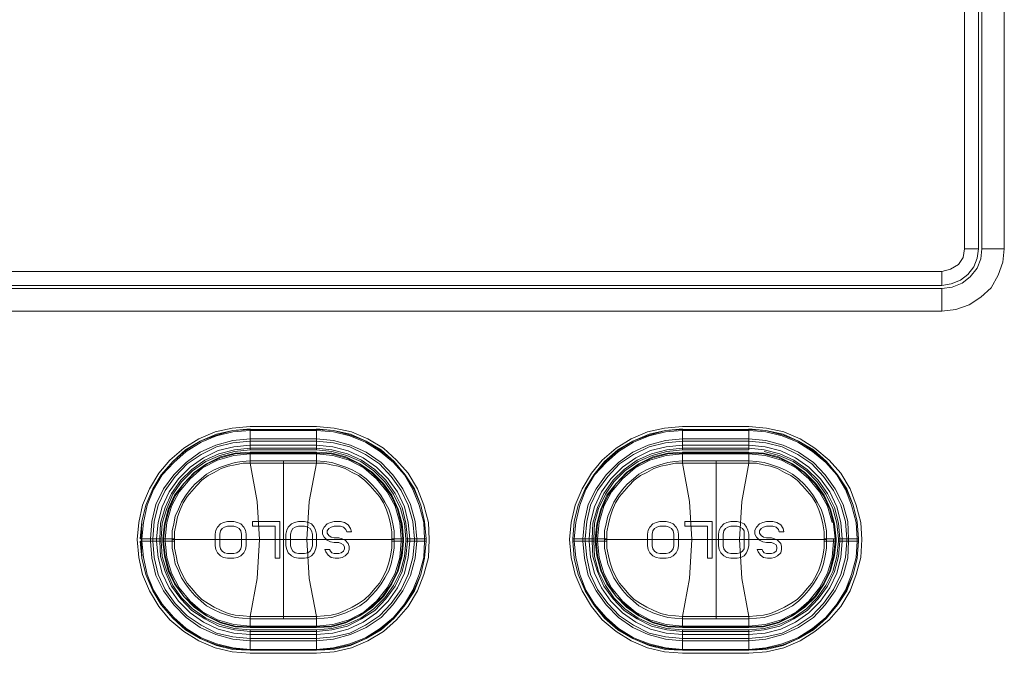
# Model space of a CAD drawing. Units: millimetres. Extents: x 589 to 3399, y 902 to 2722.
# Drawn here: x 1280 to 1334, y 2375 to 2409 of the extents above; entities that cross this region are included whole.
import ezdxf

# ---------------------------------------------------------------- set-up
doc = ezdxf.new("R2010")
doc.units = ezdxf.units.MM
doc.header["$LTSCALE"] = 50.8
doc.layers.add('レイヤー 1', color=7, linetype='Continuous', lineweight=0)

msp = doc.modelspace()

# ---------------------------------------------------------------- linework, layer by layer
at = {"layer": 'レイヤー 1', "color": 2, "lineweight": 0}
for p, q in [((1292.621, 2386.819), (1292.621, 2385.718)), ((1316.116, 2386.819), (1316.116, 2385.718)), ((1292.621, 2386.184), (1296.219, 2386.184)), ((1292.621, 2385.972), (1296.219, 2385.972)), ((1296.219, 2385.718), (1292.621, 2385.718)), ((1294.441, 2385.125), (1294.441, 2376.532)), ((1317.937, 2385.125), (1317.937, 2376.532)), ((1292.367, 2381.357), (1292.409, 2381.146)), ((1286.694, 2380.764), (1286.694, 2380.891)), ((1286.736, 2380.764), (1286.736, 2380.891)), ((1287.329, 2380.764), (1287.329, 2380.891)), ((1287.54, 2380.764), (1287.54, 2380.891)), ((1287.71, 2380.764), (1287.71, 2380.891)), ((1287.795, 2380.891), (1287.795, 2380.764)), ((1287.922, 2380.764), (1287.922, 2380.891)), ((1288.006, 2380.764), (1288.006, 2380.891)), ((1288.387, 2380.849), (1288.514, 2380.849)), ((1292.409, 2381.146), (1292.409, 2380.511)), ((1294.568, 2380.511), (1294.568, 2381.146)), ((1300.452, 2380.892), (1300.325, 2380.892)), ((1300.452, 2380.764), (1300.325, 2380.764)), ((1300.96, 2380.891), (1300.452, 2380.891)), ((1300.833, 2380.892), (1300.833, 2380.764)), ((1302.188, 2380.764), (1301.088, 2380.764)), ((1301.172, 2380.891), (1301.172, 2380.764)), ((1301.68, 2380.891), (1301.68, 2380.764)), ((1310.232, 2380.764), (1310.232, 2380.891)), ((1310.824, 2380.764), (1310.824, 2380.891)), ((1311.036, 2380.764), (1311.036, 2380.891)), ((1311.206, 2380.764), (1311.206, 2380.891)), ((1311.29, 2380.891), (1311.29, 2380.764)), ((1323.948, 2380.764), (1323.82, 2380.764)), ((1323.948, 2380.892), (1323.821, 2380.892)), ((1324.456, 2380.891), (1323.948, 2380.891)), ((1325.684, 2380.764), (1324.583, 2380.764)), ((1324.667, 2380.891), (1324.667, 2380.764)), ((1325.133, 2380.891), (1325.133, 2380.764)), ((1292.621, 2376.659), (1292.663, 2376.659)), ((1316.116, 2376.659), (1316.158, 2376.659)), ((1316.116, 2376.066), (1319.714, 2376.066))]:
    msp.add_line(p, q, dxfattribs=at)
at = {"layer": 'レイヤー 1', "color": 2, "lineweight": 0, "flags": 128}
for points in [[(1141.149, 2424.33), (1330.213, 2424.33), (1330.213, 2425.554), (1330.975, 2425.473), (1331.695, 2425.214), (1332.33, 2424.792), (1332.88, 2424.281), (1333.261, 2423.609), (1333.515, 2422.928), (1333.6, 2422.166), (1332.373, 2422.166), (1332.373, 2396.64)], [(1330.213, 2395.412), (1330.679, 2395.54), (1331.103, 2395.793), (1331.356, 2396.174), (1331.441, 2396.64), (1331.441, 2422.166)], [(1330.213, 2394.481), (1330.764, 2394.566), (1331.314, 2394.777), (1331.737, 2395.116), (1332.118, 2395.582), (1332.33, 2396.09), (1332.373, 2396.64), (1333.6, 2396.64), (1333.6, 2422.166)], [(1332.203, 2422.166), (1332.203, 2396.64), (1331.441, 2396.64)], [(1139.16, 2396.64), (1139.245, 2396.132), (1139.414, 2395.666), (1139.753, 2395.243), (1140.176, 2394.946), (1140.642, 2394.735), (1141.149, 2394.65), (1141.149, 2395.412), (1330.213, 2395.412), (1330.213, 2394.65), (1141.149, 2394.65)], [(1330.213, 2393.254), (1330.213, 2394.481), (1141.149, 2394.481), (1141.149, 2393.253), (1330.213, 2393.253), (1330.975, 2393.338), (1331.695, 2393.592), (1332.33, 2394.015), (1332.88, 2394.523), (1333.261, 2395.201), (1333.515, 2395.921), (1333.6, 2396.64)], [(1330.213, 2394.65), (1330.721, 2394.735), (1331.229, 2394.946), (1331.61, 2395.243), (1331.949, 2395.666), (1332.118, 2396.132), (1332.203, 2396.64)], [(1292.621, 2386.987), (1291.647, 2386.903), (1290.715, 2386.692), (1289.827, 2386.311), (1289.022, 2385.803), (1288.261, 2385.167), (1287.667, 2384.448), (1287.16, 2383.601), (1286.778, 2382.713), (1286.567, 2381.781), (1286.483, 2380.849), (1286.567, 2379.876), (1286.778, 2378.944), (1287.16, 2378.055), (1287.667, 2377.209), (1288.261, 2376.49), (1289.022, 2375.854), (1289.827, 2375.346), (1290.715, 2374.965), (1291.647, 2374.754), (1292.621, 2374.668)], [(1292.621, 2386.861), (1291.689, 2386.776), (1290.8, 2386.564), (1289.911, 2386.183), (1289.107, 2385.718), (1288.43, 2385.083), (1287.795, 2384.363), (1287.329, 2383.601), (1286.948, 2382.712), (1286.736, 2381.824), (1286.652, 2380.891)], [(1292.621, 2386.819), (1291.689, 2386.776), (1290.8, 2386.522), (1289.911, 2386.184), (1289.107, 2385.676), (1288.43, 2385.083), (1287.795, 2384.363), (1287.329, 2383.601), (1286.948, 2382.713), (1286.736, 2381.824), (1286.694, 2380.892), (1287.795, 2380.892), (1287.837, 2381.738), (1288.091, 2382.543), (1288.43, 2383.305), (1288.895, 2383.983), (1289.488, 2384.575), (1290.207, 2385.083), (1290.97, 2385.422), (1291.774, 2385.633), (1292.621, 2385.718)], [(1292.621, 2386.776), (1291.689, 2386.692), (1290.8, 2386.48), (1289.953, 2386.141), (1289.15, 2385.633), (1288.472, 2385.041), (1287.837, 2384.363), (1287.371, 2383.559), (1287.033, 2382.713), (1286.821, 2381.781), (1286.736, 2380.892)], [(1292.621, 2386.987), (1296.219, 2386.987), (1297.193, 2386.903), (1298.124, 2386.691), (1299.013, 2386.311), (1299.86, 2385.803), (1300.58, 2385.167), (1301.215, 2384.448), (1301.722, 2383.601), (1302.061, 2382.712), (1302.316, 2381.781), (1302.358, 2380.849), (1302.316, 2379.876), (1302.061, 2378.944), (1301.722, 2378.055), (1301.215, 2377.209), (1300.58, 2376.489), (1299.86, 2375.854), (1299.013, 2375.346), (1298.124, 2374.965), (1297.193, 2374.754), (1296.219, 2374.668), (1292.621, 2374.668)], [(1292.621, 2386.819), (1296.219, 2386.819), (1297.151, 2386.776), (1298.082, 2386.522), (1298.928, 2386.184), (1299.733, 2385.675), (1300.452, 2385.083), (1301.046, 2384.363), (1301.511, 2383.601), (1301.892, 2382.712), (1302.103, 2381.824), (1302.188, 2380.892), (1302.103, 2381.824), (1301.892, 2382.712), (1301.553, 2383.601), (1301.046, 2384.363), (1300.452, 2385.083), (1299.733, 2385.718), (1298.928, 2386.184), (1298.082, 2386.564), (1297.151, 2386.776), (1296.219, 2386.861)], [(1302.103, 2380.892), (1302.061, 2381.781), (1301.807, 2382.712), (1301.469, 2383.559), (1301.003, 2384.363), (1300.41, 2385.041), (1299.691, 2385.633), (1298.886, 2386.141), (1298.04, 2386.48), (1297.151, 2386.691), (1296.219, 2386.776), (1292.621, 2386.776)], [(1296.219, 2386.819), (1296.219, 2385.718), (1297.066, 2385.633), (1297.87, 2385.422), (1298.632, 2385.083), (1299.352, 2384.575), (1299.944, 2383.982), (1300.41, 2383.305), (1300.791, 2382.543), (1301.003, 2381.738), (1301.088, 2380.892), (1302.188, 2380.892)], [(1316.116, 2386.861), (1315.185, 2386.776), (1314.296, 2386.564), (1313.407, 2386.183), (1312.602, 2385.718), (1311.883, 2385.083), (1311.29, 2384.363), (1310.824, 2383.601), (1310.443, 2382.712), (1310.232, 2381.824), (1310.147, 2380.891), (1310.147, 2380.764)], [(1319.714, 2386.819), (1319.714, 2385.718), (1316.116, 2385.718), (1315.269, 2385.633), (1314.465, 2385.422), (1313.703, 2385.083), (1312.984, 2384.575), (1312.39, 2383.983), (1311.925, 2383.305), (1311.544, 2382.543), (1311.332, 2381.738), (1311.29, 2380.892), (1310.147, 2380.892), (1310.232, 2381.824), (1310.443, 2382.713), (1310.824, 2383.601), (1311.29, 2384.363), (1311.925, 2385.083), (1312.602, 2385.676), (1313.407, 2386.184), (1314.296, 2386.522), (1315.185, 2386.776), (1316.116, 2386.819), (1319.714, 2386.819), (1320.646, 2386.776), (1321.577, 2386.522), (1322.424, 2386.184), (1323.228, 2385.675), (1323.905, 2385.083), (1324.541, 2384.363), (1325.006, 2383.601), (1325.387, 2382.712), (1325.599, 2381.824), (1325.684, 2380.892), (1324.583, 2380.892), (1324.498, 2381.738), (1324.286, 2382.543), (1323.905, 2383.305), (1323.44, 2383.982), (1322.847, 2384.575), (1322.128, 2385.083), (1321.366, 2385.422), (1320.561, 2385.633)], [(1325.599, 2380.892), (1325.556, 2381.781), (1325.303, 2382.712), (1324.964, 2383.559), (1324.498, 2384.363), (1323.905, 2385.041), (1323.186, 2385.633), (1322.381, 2386.141), (1321.535, 2386.48), (1320.646, 2386.691), (1319.714, 2386.776), (1316.116, 2386.776), (1315.185, 2386.692), (1314.296, 2386.48), (1313.449, 2386.141), (1312.645, 2385.633), (1311.967, 2385.041), (1311.332, 2384.363), (1310.867, 2383.559), (1310.528, 2382.713), (1310.317, 2381.781), (1310.232, 2380.892)], [(1325.684, 2380.892), (1325.599, 2381.824), (1325.387, 2382.712), (1325.048, 2383.601), (1324.541, 2384.363), (1323.948, 2385.083), (1323.228, 2385.718), (1322.424, 2386.184), (1321.577, 2386.564), (1320.646, 2386.776), (1319.714, 2386.861)], [(1292.621, 2386.311), (1291.689, 2386.226), (1290.758, 2385.972), (1289.911, 2385.591), (1289.15, 2385.041), (1288.472, 2384.363), (1287.922, 2383.601), (1287.498, 2382.755), (1287.286, 2381.824), (1287.202, 2380.891), (1287.202, 2380.764)], [(1292.621, 2386.184), (1291.689, 2386.099), (1290.8, 2385.888), (1289.953, 2385.464), (1289.192, 2384.956), (1288.556, 2384.278), (1288.006, 2383.516), (1287.625, 2382.713), (1287.414, 2381.824), (1287.329, 2380.892)], [(1301.68, 2380.892), (1301.595, 2381.824), (1301.341, 2382.755), (1300.918, 2383.601), (1300.368, 2384.363), (1299.733, 2385.041), (1298.928, 2385.591), (1298.082, 2385.972), (1297.151, 2386.226), (1296.219, 2386.311), (1292.621, 2386.311)], [(1301.553, 2380.892), (1301.469, 2381.824), (1301.215, 2382.712), (1300.833, 2383.516), (1300.283, 2384.278), (1299.648, 2384.956), (1298.886, 2385.464), (1298.04, 2385.888), (1297.151, 2386.098), (1296.219, 2386.184)], [(1325.133, 2380.892), (1325.091, 2381.824), (1324.836, 2382.755), (1324.413, 2383.601), (1323.863, 2384.363), (1323.228, 2385.041), (1322.424, 2385.591), (1321.577, 2385.972), (1320.646, 2386.226), (1319.714, 2386.311), (1316.116, 2386.311), (1315.185, 2386.226), (1314.253, 2385.972), (1313.407, 2385.591), (1312.645, 2385.041), (1311.967, 2384.363), (1311.417, 2383.601), (1310.993, 2382.755), (1310.782, 2381.824), (1310.697, 2380.891), (1310.697, 2380.764)], [(1319.714, 2386.184), (1316.116, 2386.184), (1315.185, 2386.099), (1314.296, 2385.888), (1313.449, 2385.464), (1312.687, 2384.956), (1312.052, 2384.278), (1311.501, 2383.516), (1311.121, 2382.713), (1310.909, 2381.824), (1310.824, 2380.892)], [(1325.048, 2380.892), (1324.964, 2381.824), (1324.71, 2382.712), (1324.328, 2383.516), (1323.778, 2384.278), (1323.144, 2384.956), (1322.381, 2385.464), (1321.535, 2385.888), (1320.646, 2386.098), (1319.714, 2386.184)], [(1292.621, 2385.972), (1291.732, 2385.888), (1290.885, 2385.676), (1290.081, 2385.295), (1289.361, 2384.786), (1288.726, 2384.152), (1288.218, 2383.431), (1287.837, 2382.627), (1287.625, 2381.781), (1287.54, 2380.892)], [(1292.621, 2385.803), (1291.774, 2385.718), (1290.928, 2385.506), (1290.165, 2385.167), (1289.445, 2384.659), (1288.853, 2384.067), (1288.345, 2383.347), (1288.006, 2382.585), (1287.752, 2381.738), (1287.71, 2380.892)], [(1292.621, 2385.591), (1291.817, 2385.549), (1291.012, 2385.337), (1290.25, 2384.956), (1289.573, 2384.49), (1289.022, 2383.897), (1288.514, 2383.262), (1288.175, 2382.5), (1287.964, 2381.696), (1287.879, 2380.892)], [(1296.261, 2376.659), (1296.219, 2376.659), (1295.838, 2378.733), (1295.711, 2380.849), (1295.838, 2382.923), (1296.219, 2384.998), (1296.219, 2385.125), (1296.219, 2385.591), (1292.621, 2385.591), (1292.621, 2385.125), (1292.197, 2385.083), (1291.817, 2385.041), (1291.393, 2384.913), (1291.012, 2384.786), (1290.631, 2384.617), (1290.25, 2384.405), (1289.953, 2384.152), (1289.615, 2383.855), (1289.361, 2383.559), (1289.107, 2383.221), (1288.895, 2382.882), (1288.726, 2382.5), (1288.556, 2382.119), (1288.472, 2381.696), (1288.387, 2381.315), (1288.387, 2380.892), (1288.387, 2380.764)], [(1301.172, 2380.892), (1301.088, 2381.738), (1300.876, 2382.585), (1300.494, 2383.347), (1299.987, 2384.067), (1299.394, 2384.659), (1298.674, 2385.167), (1297.912, 2385.506), (1297.066, 2385.718), (1296.219, 2385.803), (1292.621, 2385.803)], [(1301.299, 2380.892), (1301.215, 2381.781), (1301.003, 2382.627), (1300.622, 2383.431), (1300.114, 2384.152), (1299.479, 2384.786), (1298.759, 2385.295), (1297.955, 2385.675), (1297.108, 2385.888), (1296.219, 2385.972)], [(1300.452, 2380.764), (1300.96, 2380.764), (1300.96, 2380.892), (1300.876, 2381.696), (1300.664, 2382.5), (1300.325, 2383.262), (1299.86, 2383.897), (1299.267, 2384.49), (1298.59, 2384.956), (1297.827, 2385.337), (1297.066, 2385.549), (1296.219, 2385.591)], [(1319.714, 2385.972), (1316.116, 2385.972), (1315.227, 2385.888), (1314.381, 2385.676), (1313.576, 2385.295), (1312.856, 2384.786), (1312.221, 2384.152), (1311.714, 2383.431), (1311.332, 2382.627), (1311.121, 2381.781), (1311.036, 2380.892)], [(1324.667, 2380.892), (1324.583, 2381.738), (1324.371, 2382.585), (1323.99, 2383.347), (1323.482, 2384.067), (1322.889, 2384.659), (1322.17, 2385.167), (1321.408, 2385.506), (1320.561, 2385.718), (1319.714, 2385.803), (1316.116, 2385.803), (1315.269, 2385.718), (1314.423, 2385.506), (1313.66, 2385.167), (1312.941, 2384.659), (1312.348, 2384.067), (1311.84, 2383.347), (1311.501, 2382.585), (1311.248, 2381.738), (1311.206, 2380.892)], [(1316.116, 2385.591), (1315.312, 2385.549), (1314.507, 2385.337), (1313.745, 2384.956), (1313.068, 2384.49), (1312.518, 2383.897), (1312.01, 2383.262), (1311.671, 2382.5), (1311.459, 2381.696), (1311.375, 2380.892), (1311.375, 2380.764), (1311.459, 2379.96), (1311.671, 2379.156), (1312.01, 2378.436), (1312.518, 2377.759), (1313.068, 2377.166), (1313.745, 2376.701), (1314.507, 2376.32), (1315.312, 2376.108), (1316.116, 2376.066), (1316.116, 2376.532), (1316.116, 2376.659), (1316.497, 2378.733), (1316.624, 2380.849)], [(1319.714, 2385.125), (1319.714, 2385.591), (1316.116, 2385.591), (1316.116, 2385.125), (1315.693, 2385.083), (1315.312, 2385.041), (1314.888, 2384.913), (1314.507, 2384.786), (1314.126, 2384.617), (1313.745, 2384.405), (1313.449, 2384.152), (1313.11, 2383.855), (1312.857, 2383.559), (1312.602, 2383.221), (1312.39, 2382.882), (1312.221, 2382.5), (1312.052, 2382.119), (1311.967, 2381.696), (1311.883, 2381.315), (1311.883, 2380.892), (1311.883, 2380.764)], [(1324.794, 2380.892), (1324.71, 2381.781), (1324.498, 2382.627), (1324.117, 2383.431), (1323.61, 2384.152), (1322.974, 2384.786), (1322.255, 2385.295), (1321.45, 2385.675), (1320.604, 2385.888), (1319.714, 2385.972)], [(1323.948, 2380.764), (1324.456, 2380.764), (1324.456, 2380.892), (1324.371, 2381.696), (1324.159, 2382.5), (1323.821, 2383.262), (1323.355, 2383.897), (1322.763, 2384.49), (1322.085, 2384.956), (1321.323, 2385.337), (1320.519, 2385.549), (1319.714, 2385.591)], [(1292.621, 2385.549), (1291.817, 2385.506), (1291.012, 2385.295), (1290.292, 2384.956), (1289.615, 2384.49), (1289.022, 2383.897), (1288.556, 2383.221), (1288.218, 2382.5), (1288.006, 2381.696), (1287.922, 2380.892)], [(1287.922, 2380.764), (1288.006, 2379.96), (1288.218, 2379.156), (1288.556, 2378.436), (1289.022, 2377.759), (1289.615, 2377.209), (1290.292, 2376.701), (1291.012, 2376.362), (1291.817, 2376.151), (1292.621, 2376.108), (1296.219, 2376.108), (1297.024, 2376.151), (1297.827, 2376.362), (1298.548, 2376.701), (1299.225, 2377.209), (1299.818, 2377.759), (1300.283, 2378.436), (1300.622, 2379.157), (1300.833, 2379.96), (1300.918, 2380.764), (1300.918, 2380.892), (1300.833, 2381.696), (1300.622, 2382.5), (1300.283, 2383.221), (1299.818, 2383.897), (1299.225, 2384.49), (1298.548, 2384.956), (1297.827, 2385.295), (1297.024, 2385.506), (1296.219, 2385.549), (1292.621, 2385.549)], [(1292.621, 2385.506), (1291.732, 2385.422), (1290.843, 2385.167), (1290.039, 2384.744), (1289.361, 2384.152), (1288.768, 2383.431), (1288.345, 2382.67), (1288.091, 2381.781), (1288.006, 2380.892)], [(1300.833, 2380.892), (1300.749, 2381.781), (1300.494, 2382.67), (1300.071, 2383.431), (1299.479, 2384.152), (1298.802, 2384.744), (1297.997, 2385.167), (1297.108, 2385.422), (1296.219, 2385.506), (1292.621, 2385.506)], [(1292.621, 2385.125), (1292.621, 2384.998), (1292.663, 2384.998)], [(1296.219, 2376.532), (1296.643, 2376.574), (1297.066, 2376.616), (1297.447, 2376.743), (1297.827, 2376.87), (1298.209, 2377.04), (1298.59, 2377.251), (1298.928, 2377.505), (1299.225, 2377.801), (1299.479, 2378.097), (1299.733, 2378.436), (1299.944, 2378.775), (1300.156, 2379.156), (1300.283, 2379.537), (1300.368, 2379.96), (1300.452, 2380.384), (1300.452, 2380.764), (1300.452, 2380.892), (1300.452, 2381.315), (1300.368, 2381.696), (1300.283, 2382.119), (1300.156, 2382.5), (1299.944, 2382.882), (1299.733, 2383.221), (1299.479, 2383.559), (1299.225, 2383.855), (1298.928, 2384.152), (1298.59, 2384.405), (1298.209, 2384.617), (1297.827, 2384.786), (1297.447, 2384.914), (1297.066, 2385.041), (1296.643, 2385.083), (1296.219, 2385.125), (1292.621, 2385.125)], [(1296.219, 2385.125), (1296.219, 2384.998), (1296.261, 2384.998)], [(1316.116, 2385.549), (1315.312, 2385.506), (1314.507, 2385.295), (1313.788, 2384.956), (1313.11, 2384.49), (1312.518, 2383.897), (1312.052, 2383.221), (1311.714, 2382.5), (1311.501, 2381.696), (1311.417, 2380.892), (1311.417, 2380.764), (1311.501, 2379.96), (1311.714, 2379.156), (1312.052, 2378.436), (1312.518, 2377.759), (1313.11, 2377.209), (1313.788, 2376.701), (1314.507, 2376.362), (1315.312, 2376.151), (1316.116, 2376.108), (1319.714, 2376.108), (1320.519, 2376.151), (1321.323, 2376.362), (1322.043, 2376.701), (1322.72, 2377.209), (1323.312, 2377.759), (1323.778, 2378.436), (1324.117, 2379.157), (1324.328, 2379.96), (1324.413, 2380.764), (1324.413, 2380.892)], [(1324.328, 2380.892), (1324.328, 2380.764), (1324.244, 2379.876), (1323.99, 2379.029), (1323.567, 2378.224), (1322.974, 2377.505), (1322.297, 2376.912), (1321.492, 2376.49), (1320.604, 2376.235), (1319.714, 2376.151), (1316.116, 2376.151), (1315.227, 2376.235), (1314.338, 2376.49), (1313.534, 2376.913), (1312.856, 2377.505), (1312.264, 2378.224), (1311.84, 2379.029), (1311.586, 2379.876), (1311.501, 2380.764), (1311.501, 2380.892), (1311.586, 2381.781), (1311.84, 2382.67), (1312.264, 2383.431), (1312.856, 2384.152), (1313.534, 2384.744), (1314.338, 2385.167), (1315.227, 2385.422), (1316.116, 2385.506), (1319.714, 2385.506), (1320.604, 2385.422), (1321.492, 2385.167), (1322.297, 2384.744), (1322.974, 2384.152), (1323.567, 2383.431), (1323.99, 2382.67), (1324.244, 2381.781)], [(1323.948, 2380.849), (1312.01, 2380.849), (1312.01, 2381.272), (1312.095, 2381.696), (1312.179, 2382.077), (1312.306, 2382.458), (1312.475, 2382.839), (1312.687, 2383.178), (1312.941, 2383.474), (1313.195, 2383.77), (1313.491, 2384.067), (1313.83, 2384.321), (1314.168, 2384.49), (1314.55, 2384.702), (1314.931, 2384.829), (1315.312, 2384.914), (1315.735, 2384.998), (1316.116, 2384.998), (1316.116, 2385.125), (1316.116, 2384.998), (1316.158, 2384.998)], [(1324.414, 2380.892), (1324.328, 2381.696), (1324.117, 2382.5), (1323.778, 2383.221), (1323.312, 2383.897), (1322.72, 2384.49), (1322.043, 2384.956), (1321.323, 2385.295), (1320.519, 2385.506), (1319.714, 2385.549), (1316.116, 2385.549)], [(1316.116, 2376.659), (1316.116, 2376.532), (1319.714, 2376.532), (1320.138, 2376.574), (1320.561, 2376.616), (1320.942, 2376.743), (1321.323, 2376.87), (1321.704, 2377.04), (1322.085, 2377.251), (1322.424, 2377.505), (1322.72, 2377.801), (1322.974, 2378.097), (1323.228, 2378.436), (1323.44, 2378.775), (1323.651, 2379.156), (1323.778, 2379.537), (1323.863, 2379.96), (1323.948, 2380.384), (1323.948, 2380.764), (1323.948, 2380.892), (1323.948, 2381.315), (1323.863, 2381.696), (1323.778, 2382.119), (1323.651, 2382.5), (1323.44, 2382.882), (1323.228, 2383.221), (1322.974, 2383.559), (1322.72, 2383.855), (1322.424, 2384.152), (1322.085, 2384.405), (1321.704, 2384.617), (1321.323, 2384.786), (1320.942, 2384.914), (1320.561, 2385.041), (1320.138, 2385.083), (1319.714, 2385.125), (1316.116, 2385.125)], [(1293.129, 2380.849), (1293.001, 2382.923), (1292.621, 2384.998), (1292.24, 2384.998), (1291.817, 2384.914), (1291.435, 2384.829), (1291.054, 2384.702), (1290.673, 2384.49), (1290.334, 2384.321), (1289.996, 2384.067), (1289.7, 2383.77), (1289.445, 2383.474), (1289.192, 2383.178), (1288.98, 2382.839), (1288.811, 2382.458), (1288.684, 2382.077), (1288.599, 2381.696), (1288.514, 2381.272), (1288.514, 2380.849), (1300.452, 2380.849)], [(1292.621, 2384.998), (1294.441, 2384.998), (1296.643, 2384.998), (1297.024, 2384.913), (1297.404, 2384.828), (1297.785, 2384.702), (1298.166, 2384.49), (1298.505, 2384.321), (1298.844, 2384.067), (1299.14, 2383.77), (1299.394, 2383.474), (1299.648, 2383.178), (1299.86, 2382.839), (1300.029, 2382.458), (1300.156, 2382.077), (1300.241, 2381.696), (1300.325, 2381.272), (1300.325, 2380.849)], [(1316.624, 2380.849), (1316.497, 2382.923), (1316.116, 2384.998), (1317.937, 2384.998), (1320.138, 2384.998), (1320.519, 2384.913), (1320.9, 2384.828), (1321.28, 2384.702), (1321.661, 2384.49), (1322, 2384.321), (1322.339, 2384.067), (1322.635, 2383.77), (1322.889, 2383.474), (1323.144, 2383.178), (1323.355, 2382.839), (1323.525, 2382.458), (1323.651, 2382.077), (1323.736, 2381.696), (1323.821, 2381.272), (1323.821, 2380.849)], [(1319.757, 2384.998), (1319.714, 2384.998), (1319.333, 2382.923), (1319.207, 2380.849), (1319.333, 2378.733), (1319.714, 2376.659), (1319.757, 2376.659)], [(1291.732, 2379.833), (1291.393, 2379.833), (1291.181, 2379.876), (1291.012, 2379.96), (1290.843, 2380.13), (1290.758, 2380.299), (1290.715, 2380.511), (1290.715, 2381.146), (1290.758, 2381.357), (1290.843, 2381.527), (1291.012, 2381.696), (1291.181, 2381.781), (1291.393, 2381.824), (1291.732, 2381.824), (1291.943, 2381.781), (1292.112, 2381.696), (1292.282, 2381.527), (1292.367, 2381.357)], [(1294.568, 2381.146), (1294.61, 2381.357), (1294.695, 2381.527), (1294.864, 2381.696), (1295.034, 2381.781), (1295.246, 2381.824), (1295.584, 2381.824), (1295.796, 2381.781), (1295.965, 2381.696), (1296.092, 2381.527), (1296.177, 2381.357)], [(1297.447, 2379.833), (1297.616, 2379.876), (1297.785, 2379.96), (1297.955, 2380.13), (1297.997, 2380.299), (1297.997, 2380.469), (1297.955, 2380.638), (1297.785, 2380.807), (1297.616, 2380.892), (1297.447, 2380.934), (1297.193, 2380.934), (1297.024, 2380.977), (1296.896, 2381.061), (1296.812, 2381.188), (1296.812, 2381.315), (1296.896, 2381.442), (1297.024, 2381.527), (1297.193, 2381.569), (1297.532, 2381.569), (1297.701, 2381.527), (1297.827, 2381.4), (1297.87, 2381.272), (1298.124, 2381.272), (1298.082, 2381.442), (1297.955, 2381.654), (1297.743, 2381.781), (1297.532, 2381.824), (1297.193, 2381.824), (1296.981, 2381.781), (1296.812, 2381.696), (1296.642, 2381.527), (1296.557, 2381.357), (1296.557, 2381.146), (1296.642, 2380.977), (1296.812, 2380.807), (1296.981, 2380.722), (1297.193, 2380.68), (1297.447, 2380.68), (1297.574, 2380.638), (1297.701, 2380.553), (1297.743, 2380.426), (1297.743, 2380.341), (1297.701, 2380.215), (1297.574, 2380.13), (1297.447, 2380.088), (1297.193, 2380.088), (1297.066, 2380.13), (1296.981, 2380.215), (1296.938, 2380.299), (1296.685, 2380.299), (1296.727, 2380.172), (1296.854, 2380.002), (1297.024, 2379.876), (1297.235, 2379.833), (1297.447, 2379.833)], [(1314.507, 2381.696), (1314.677, 2381.781), (1314.888, 2381.824), (1315.227, 2381.824), (1315.438, 2381.781), (1315.608, 2381.696), (1315.777, 2381.527), (1315.862, 2381.357), (1315.904, 2381.146)], [(1319.079, 2379.833), (1318.741, 2379.833), (1318.529, 2379.876), (1318.36, 2379.96), (1318.191, 2380.13), (1318.105, 2380.299), (1318.063, 2380.511), (1318.063, 2381.146), (1318.105, 2381.357), (1318.191, 2381.527), (1318.36, 2381.696), (1318.529, 2381.781), (1318.741, 2381.824), (1319.079, 2381.824), (1319.291, 2381.781), (1319.46, 2381.696), (1319.588, 2381.527), (1319.672, 2381.357), (1319.714, 2381.146)], [(1320.391, 2381.442), (1320.519, 2381.527), (1320.688, 2381.569), (1321.027, 2381.569), (1321.196, 2381.527), (1321.323, 2381.4), (1321.366, 2381.272), (1321.619, 2381.272), (1321.577, 2381.442), (1321.45, 2381.654), (1321.238, 2381.781), (1321.027, 2381.824), (1320.688, 2381.824), (1320.477, 2381.781), (1320.307, 2381.696), (1320.138, 2381.527), (1320.053, 2381.357), (1320.053, 2381.146), (1320.138, 2380.977), (1320.307, 2380.807), (1320.477, 2380.722), (1320.688, 2380.68), (1320.942, 2380.68), (1321.069, 2380.638), (1321.196, 2380.553), (1321.238, 2380.426), (1321.238, 2380.341), (1321.196, 2380.215), (1321.069, 2380.13), (1320.942, 2380.088), (1320.688, 2380.088), (1320.561, 2380.13), (1320.477, 2380.215), (1320.435, 2380.299), (1320.18, 2380.299), (1320.222, 2380.172), (1320.349, 2380.002), (1320.519, 2379.876), (1320.73, 2379.833), (1320.942, 2379.833)], [(1291.901, 2380.13), (1291.732, 2380.088), (1291.393, 2380.088), (1291.223, 2380.13), (1291.096, 2380.215), (1291.012, 2380.341), (1290.97, 2380.511), (1290.97, 2381.146), (1291.012, 2381.315), (1291.096, 2381.442), (1291.223, 2381.527), (1291.393, 2381.569), (1291.732, 2381.569), (1291.901, 2381.527), (1292.028, 2381.442), (1292.112, 2381.315)], [(1292.113, 2381.315), (1292.155, 2381.146), (1292.155, 2380.511), (1292.113, 2380.341)], [(1294.865, 2380.341), (1294.822, 2380.511), (1294.822, 2381.146), (1294.865, 2381.315)], [(1294.864, 2381.315), (1294.949, 2381.442), (1295.076, 2381.527), (1295.246, 2381.569), (1295.584, 2381.569), (1295.754, 2381.527), (1295.88, 2381.442), (1295.965, 2381.315), (1296.007, 2381.146), (1296.007, 2380.511), (1295.965, 2380.341), (1295.88, 2380.215), (1295.754, 2380.13)], [(1296.177, 2381.357), (1296.219, 2381.146), (1296.219, 2380.511), (1296.177, 2380.299)], [(1315.227, 2379.833), (1314.888, 2379.833), (1314.677, 2379.876), (1314.507, 2379.96), (1314.338, 2380.13), (1314.253, 2380.299), (1314.211, 2380.511), (1314.211, 2381.146), (1314.253, 2381.357), (1314.338, 2381.527), (1314.507, 2381.696)], [(1314.465, 2381.146), (1314.507, 2381.315), (1314.592, 2381.442)], [(1314.592, 2381.442), (1314.719, 2381.527), (1314.888, 2381.569), (1315.227, 2381.569), (1315.396, 2381.527), (1315.523, 2381.442), (1315.608, 2381.315), (1315.65, 2381.146)], [(1318.317, 2381.146), (1318.36, 2381.315), (1318.444, 2381.442), (1318.571, 2381.527)], [(1318.571, 2381.527), (1318.741, 2381.569), (1319.079, 2381.569), (1319.249, 2381.527), (1319.376, 2381.442), (1319.46, 2381.315), (1319.46, 2381.146), (1319.46, 2380.511), (1319.46, 2380.341), (1319.376, 2380.215), (1319.249, 2380.13)], [(1320.942, 2379.833), (1321.111, 2379.876), (1321.28, 2379.96), (1321.45, 2380.13), (1321.492, 2380.299), (1321.492, 2380.469), (1321.45, 2380.638), (1321.28, 2380.807), (1321.111, 2380.892), (1320.942, 2380.934), (1320.688, 2380.934), (1320.519, 2380.977), (1320.391, 2381.061), (1320.307, 2381.188), (1320.307, 2381.315), (1320.392, 2381.442)], [(1286.652, 2380.764), (1286.736, 2379.833), (1286.948, 2378.944), (1287.329, 2378.055), (1287.795, 2377.293), (1288.43, 2376.574), (1289.107, 2375.938), (1289.911, 2375.473), (1290.8, 2375.092), (1291.689, 2374.88), (1292.621, 2374.838), (1291.689, 2374.923), (1290.8, 2375.135), (1289.911, 2375.473), (1289.107, 2375.981), (1288.43, 2376.574), (1287.795, 2377.293), (1287.329, 2378.097), (1286.948, 2378.944), (1286.736, 2379.833), (1286.694, 2380.764), (1287.795, 2380.764), (1287.837, 2379.918), (1288.091, 2379.114), (1288.43, 2378.352), (1288.895, 2377.674), (1289.488, 2377.082), (1290.207, 2376.574), (1290.97, 2376.235), (1291.774, 2376.023), (1292.621, 2375.938), (1296.219, 2375.938), (1297.066, 2376.023), (1297.87, 2376.235), (1298.632, 2376.574), (1299.352, 2377.082), (1299.944, 2377.674), (1300.41, 2378.352), (1300.791, 2379.113), (1301.003, 2379.918), (1301.088, 2380.764), (1301.088, 2380.891)], [(1286.736, 2380.764), (1286.821, 2379.876), (1287.033, 2378.944), (1287.371, 2378.097), (1287.837, 2377.335), (1288.472, 2376.616), (1289.15, 2376.023), (1289.953, 2375.515), (1290.8, 2375.177), (1291.689, 2374.965), (1292.621, 2374.88), (1296.219, 2374.88), (1297.151, 2374.965), (1298.04, 2375.177), (1298.886, 2375.515), (1299.691, 2376.023), (1300.41, 2376.616), (1301.003, 2377.335), (1301.469, 2378.097), (1301.807, 2378.944), (1302.061, 2379.876), (1302.103, 2380.764), (1302.103, 2380.891)], [(1287.202, 2380.764), (1287.286, 2379.833), (1287.498, 2378.902), (1287.922, 2378.055), (1288.472, 2377.293), (1289.15, 2376.616), (1289.911, 2376.066), (1290.758, 2375.685), (1291.689, 2375.43), (1292.621, 2375.346)], [(1287.329, 2380.764), (1287.414, 2379.876), (1287.625, 2378.944), (1288.006, 2378.14), (1288.556, 2377.378), (1289.192, 2376.701), (1289.953, 2376.193), (1290.8, 2375.769), (1291.689, 2375.557), (1292.621, 2375.473), (1296.219, 2375.473), (1297.151, 2375.557), (1298.04, 2375.769), (1298.886, 2376.193), (1299.648, 2376.701), (1300.283, 2377.378), (1300.833, 2378.14), (1301.215, 2378.944), (1301.469, 2379.876), (1301.553, 2380.764), (1301.553, 2380.891)], [(1287.54, 2380.764), (1287.625, 2379.876), (1287.837, 2379.029), (1288.218, 2378.224), (1288.726, 2377.505), (1289.361, 2376.87), (1290.081, 2376.362), (1290.885, 2375.981), (1291.732, 2375.769), (1292.621, 2375.685), (1296.219, 2375.685), (1297.108, 2375.769), (1297.955, 2375.981), (1298.758, 2376.362), (1299.479, 2376.87), (1300.114, 2377.505), (1300.622, 2378.224), (1301.003, 2379.029), (1301.215, 2379.876), (1301.299, 2380.764), (1301.299, 2380.891)], [(1287.71, 2380.764), (1287.752, 2379.918), (1288.006, 2379.114), (1288.345, 2378.31), (1288.853, 2377.632), (1289.445, 2376.997), (1290.165, 2376.532), (1290.928, 2376.151), (1291.774, 2375.938), (1292.621, 2375.854)], [(1288.514, 2380.891), (1288.387, 2380.891), (1287.879, 2380.891), (1287.879, 2380.764)], [(1288.514, 2380.764), (1288.387, 2380.764), (1287.879, 2380.764), (1287.964, 2379.96), (1288.175, 2379.156), (1288.514, 2378.436), (1289.022, 2377.759), (1289.573, 2377.166), (1290.25, 2376.701), (1291.012, 2376.32), (1291.817, 2376.108), (1292.621, 2376.066)], [(1288.006, 2380.764), (1288.091, 2379.876), (1288.345, 2379.029), (1288.768, 2378.224), (1289.361, 2377.505), (1290.039, 2376.913), (1290.843, 2376.49), (1291.732, 2376.235), (1292.621, 2376.151), (1296.219, 2376.151), (1297.108, 2376.235), (1297.997, 2376.49), (1298.802, 2376.912), (1299.479, 2377.505), (1300.071, 2378.224), (1300.494, 2379.029), (1300.749, 2379.876), (1300.833, 2380.764)], [(1296.219, 2376.066), (1296.219, 2376.532), (1292.621, 2376.532), (1292.198, 2376.574), (1291.817, 2376.616), (1291.393, 2376.743), (1291.012, 2376.87), (1290.631, 2377.04), (1290.25, 2377.251), (1289.953, 2377.505), (1289.615, 2377.801), (1289.361, 2378.097), (1289.107, 2378.436), (1288.895, 2378.775), (1288.726, 2379.156), (1288.556, 2379.537), (1288.472, 2379.96), (1288.387, 2380.384), (1288.387, 2380.764)], [(1300.325, 2380.849), (1300.325, 2380.384), (1300.241, 2379.96), (1300.156, 2379.579), (1300.029, 2379.199), (1299.86, 2378.86), (1299.648, 2378.479), (1299.394, 2378.182), (1299.14, 2377.886), (1298.844, 2377.59), (1298.505, 2377.378), (1298.166, 2377.166), (1297.785, 2376.997), (1297.404, 2376.827), (1297.024, 2376.743), (1296.642, 2376.701), (1296.219, 2376.659), (1294.441, 2376.659), (1292.621, 2376.659), (1292.24, 2376.701), (1291.817, 2376.743), (1291.435, 2376.827), (1291.054, 2376.997), (1290.673, 2377.166), (1290.335, 2377.378), (1289.997, 2377.59), (1289.7, 2377.886), (1289.445, 2378.182), (1289.192, 2378.479), (1288.98, 2378.86), (1288.811, 2379.199), (1288.684, 2379.579), (1288.599, 2379.96), (1288.514, 2380.384), (1288.514, 2380.849)], [(1292.621, 2376.659), (1293.001, 2378.733), (1293.129, 2380.849)], [(1292.621, 2376.532), (1292.621, 2376.659), (1292.621, 2376.532), (1292.621, 2376.066), (1296.219, 2376.066), (1297.066, 2376.108), (1297.827, 2376.32), (1298.59, 2376.701), (1299.267, 2377.166), (1299.86, 2377.759), (1300.325, 2378.436), (1300.664, 2379.156), (1300.876, 2379.96), (1300.96, 2380.764)], [(1292.621, 2375.346), (1296.219, 2375.346), (1297.151, 2375.43), (1298.082, 2375.685), (1298.928, 2376.066), (1299.733, 2376.616), (1300.368, 2377.293), (1300.918, 2378.055), (1301.341, 2378.902), (1301.595, 2379.833), (1301.68, 2380.764)], [(1292.621, 2375.854), (1296.219, 2375.854), (1297.066, 2375.938), (1297.913, 2376.151), (1298.674, 2376.532), (1299.394, 2376.997), (1299.987, 2377.632), (1300.494, 2378.31), (1300.876, 2379.114), (1301.088, 2379.918), (1301.172, 2380.764)], [(1302.188, 2380.891), (1302.188, 2380.764), (1302.103, 2379.833), (1301.892, 2378.944), (1301.511, 2378.097), (1301.046, 2377.293), (1300.452, 2376.574), (1299.733, 2375.981), (1298.928, 2375.473), (1298.082, 2375.134), (1297.151, 2374.923), (1296.219, 2374.838), (1297.151, 2374.88), (1298.082, 2375.092), (1298.928, 2375.473), (1299.733, 2375.938), (1300.452, 2376.574), (1301.046, 2377.293), (1301.553, 2378.055), (1301.892, 2378.944), (1302.103, 2379.833), (1302.188, 2380.764)], [(1310.147, 2380.764), (1310.232, 2379.833), (1310.443, 2378.944), (1310.824, 2378.055), (1311.29, 2377.293), (1311.883, 2376.574), (1312.602, 2375.938), (1313.407, 2375.473), (1314.296, 2375.092), (1315.185, 2374.88), (1316.116, 2374.838), (1315.185, 2374.923), (1314.296, 2375.135), (1313.407, 2375.473), (1312.602, 2375.981), (1311.925, 2376.574), (1311.29, 2377.293), (1310.824, 2378.097), (1310.443, 2378.944), (1310.232, 2379.833), (1310.147, 2380.764), (1311.29, 2380.764), (1311.332, 2379.918), (1311.544, 2379.114), (1311.925, 2378.352), (1312.39, 2377.674), (1312.984, 2377.082), (1313.703, 2376.574), (1314.465, 2376.235), (1315.269, 2376.023), (1316.116, 2375.938), (1319.714, 2375.938)], [(1310.232, 2380.764), (1310.316, 2379.876), (1310.528, 2378.944), (1310.867, 2378.097), (1311.332, 2377.335), (1311.967, 2376.616), (1312.645, 2376.023), (1313.449, 2375.515), (1314.296, 2375.177), (1315.185, 2374.965), (1316.116, 2374.88)], [(1310.697, 2380.764), (1310.782, 2379.833), (1310.993, 2378.902), (1311.417, 2378.055), (1311.967, 2377.293), (1312.645, 2376.616), (1313.407, 2376.066), (1314.253, 2375.685), (1315.185, 2375.43), (1316.116, 2375.346)], [(1310.824, 2380.764), (1310.909, 2379.876), (1311.121, 2378.944), (1311.501, 2378.14), (1312.052, 2377.378), (1312.687, 2376.701), (1313.449, 2376.193), (1314.296, 2375.769), (1315.185, 2375.557), (1316.116, 2375.473), (1319.714, 2375.473), (1320.646, 2375.557), (1321.535, 2375.769), (1322.381, 2376.193), (1323.144, 2376.701), (1323.778, 2377.378), (1324.328, 2378.14), (1324.71, 2378.944), (1324.964, 2379.876), (1325.048, 2380.764), (1325.048, 2380.891)], [(1311.036, 2380.764), (1311.121, 2379.876), (1311.332, 2379.029), (1311.714, 2378.224), (1312.221, 2377.505), (1312.856, 2376.87), (1313.576, 2376.362), (1314.381, 2375.981), (1315.227, 2375.769), (1316.116, 2375.685), (1319.714, 2375.685), (1320.604, 2375.769), (1321.45, 2375.981), (1322.255, 2376.362), (1322.974, 2376.87), (1323.61, 2377.505), (1324.117, 2378.224), (1324.498, 2379.029), (1324.71, 2379.876), (1324.794, 2380.764), (1324.794, 2380.891)], [(1311.206, 2380.764), (1311.248, 2379.918), (1311.501, 2379.114), (1311.84, 2378.31), (1312.348, 2377.632), (1312.941, 2376.997), (1313.66, 2376.532), (1314.423, 2376.151), (1315.269, 2375.938), (1316.116, 2375.854)], [(1311.375, 2380.891), (1311.883, 2380.891), (1312.01, 2380.891)], [(1312.01, 2380.764), (1311.883, 2380.764), (1311.375, 2380.764)], [(1323.821, 2380.849), (1323.821, 2380.384), (1323.736, 2379.96), (1323.651, 2379.579), (1323.525, 2379.199), (1323.355, 2378.86), (1323.144, 2378.479), (1322.889, 2378.182), (1322.635, 2377.886), (1322.339, 2377.59), (1322, 2377.378), (1321.661, 2377.166), (1321.281, 2376.997), (1320.9, 2376.827), (1320.519, 2376.743), (1320.138, 2376.701), (1319.714, 2376.659), (1317.937, 2376.659), (1316.116, 2376.659), (1315.735, 2376.701), (1315.312, 2376.743), (1314.931, 2376.827), (1314.55, 2376.997), (1314.168, 2377.166), (1313.83, 2377.378), (1313.491, 2377.59), (1313.195, 2377.886), (1312.941, 2378.182), (1312.687, 2378.479), (1312.475, 2378.86), (1312.306, 2379.199), (1312.179, 2379.579), (1312.095, 2379.96), (1312.01, 2380.384), (1312.01, 2380.849), (1311.883, 2380.849)], [(1316.116, 2376.532), (1315.693, 2376.574), (1315.312, 2376.616), (1314.888, 2376.743), (1314.507, 2376.87), (1314.126, 2377.04), (1313.745, 2377.251), (1313.449, 2377.505), (1313.11, 2377.801), (1312.856, 2378.097), (1312.602, 2378.436), (1312.39, 2378.775), (1312.221, 2379.156), (1312.052, 2379.537), (1311.967, 2379.96), (1311.883, 2380.384), (1311.883, 2380.764)], [(1314.507, 2380.341), (1314.465, 2380.511), (1314.465, 2381.146)], [(1315.904, 2381.146), (1315.904, 2380.511), (1315.862, 2380.299), (1315.777, 2380.13), (1315.608, 2379.96), (1315.438, 2379.876), (1315.227, 2379.833)], [(1315.65, 2381.146), (1315.65, 2380.511), (1315.608, 2380.341), (1315.523, 2380.215), (1315.396, 2380.13)], [(1316.116, 2375.938), (1316.116, 2374.838), (1319.714, 2374.838), (1319.714, 2375.938), (1320.561, 2376.023), (1321.366, 2376.235), (1322.128, 2376.574), (1322.847, 2377.082), (1323.44, 2377.674), (1323.905, 2378.352), (1324.286, 2379.113), (1324.498, 2379.918), (1324.583, 2380.764), (1324.583, 2380.891)], [(1325.599, 2380.891), (1325.599, 2380.764), (1325.556, 2379.876), (1325.303, 2378.944), (1324.964, 2378.097), (1324.498, 2377.335), (1323.905, 2376.616), (1323.186, 2376.023), (1322.381, 2375.515), (1321.535, 2375.177), (1320.646, 2374.965), (1319.714, 2374.88), (1316.116, 2374.88)], [(1316.116, 2375.346), (1319.714, 2375.346), (1320.646, 2375.43), (1321.577, 2375.685), (1322.424, 2376.066), (1323.228, 2376.616), (1323.863, 2377.293), (1324.413, 2378.055), (1324.836, 2378.902), (1325.091, 2379.833), (1325.133, 2380.764)], [(1316.116, 2375.854), (1319.714, 2375.854), (1320.561, 2375.938), (1321.408, 2376.151), (1322.17, 2376.532), (1322.889, 2376.997), (1323.482, 2377.632), (1323.99, 2378.31), (1324.371, 2379.114), (1324.583, 2379.918), (1324.667, 2380.764)], [(1319.249, 2380.13), (1319.079, 2380.088), (1318.741, 2380.088), (1318.571, 2380.13), (1318.444, 2380.215), (1318.36, 2380.341), (1318.317, 2380.511), (1318.317, 2381.146)], [(1319.714, 2381.146), (1319.714, 2380.511), (1319.672, 2380.299), (1319.588, 2380.13), (1319.46, 2379.96), (1319.291, 2379.876), (1319.079, 2379.833)], [(1325.684, 2380.891), (1325.684, 2380.764), (1325.599, 2379.833), (1325.387, 2378.944), (1325.048, 2378.055), (1324.541, 2377.293), (1323.948, 2376.574), (1323.228, 2375.938), (1322.424, 2375.473), (1321.577, 2375.092), (1320.646, 2374.88), (1319.714, 2374.838), (1320.646, 2374.923), (1321.577, 2375.134), (1322.424, 2375.473), (1323.228, 2375.981), (1323.905, 2376.574), (1324.541, 2377.293), (1325.006, 2378.097), (1325.387, 2378.944), (1325.599, 2379.833), (1325.684, 2380.764)], [(1319.714, 2376.532), (1319.714, 2376.066), (1320.519, 2376.108), (1321.323, 2376.32), (1322.085, 2376.701), (1322.763, 2377.166), (1323.355, 2377.759), (1323.821, 2378.436), (1324.159, 2379.156), (1324.371, 2379.96), (1324.456, 2380.764)], [(1292.112, 2380.341), (1292.028, 2380.215), (1291.901, 2380.13)], [(1292.409, 2380.511), (1292.367, 2380.299), (1292.282, 2380.13)], [(1295.584, 2379.833), (1295.246, 2379.833), (1295.034, 2379.876), (1294.864, 2379.96), (1294.695, 2380.13), (1294.61, 2380.299), (1294.568, 2380.511)], [(1295.754, 2380.13), (1295.584, 2380.088), (1295.246, 2380.088), (1295.076, 2380.13), (1294.949, 2380.215), (1294.864, 2380.341)], [(1296.177, 2380.299), (1296.092, 2380.13), (1295.965, 2379.96), (1295.796, 2379.876), (1295.584, 2379.833)], [(1315.396, 2380.13), (1315.227, 2380.088), (1314.888, 2380.088), (1314.719, 2380.13), (1314.592, 2380.215), (1314.507, 2380.341)], [(1292.282, 2380.13), (1292.112, 2379.96), (1291.943, 2379.876), (1291.732, 2379.833)], [(1296.219, 2375.938), (1296.219, 2374.838), (1292.621, 2374.838), (1292.621, 2375.938)]]:
    msp.add_lwpolyline(points, dxfattribs=at)
for points in [[(1316.116, 2386.987), (1315.142, 2386.903), (1314.211, 2386.692), (1313.322, 2386.311), (1312.518, 2385.803), (1311.756, 2385.167), (1311.163, 2384.448), (1310.655, 2383.601), (1310.274, 2382.713), (1310.062, 2381.781), (1309.978, 2380.849), (1310.062, 2379.876), (1310.274, 2378.944), (1310.655, 2378.055), (1311.163, 2377.209), (1311.756, 2376.49), (1312.518, 2375.854), (1313.322, 2375.346), (1314.211, 2374.965), (1315.142, 2374.754), (1316.116, 2374.668), (1319.714, 2374.668), (1320.688, 2374.754), (1321.619, 2374.965), (1322.508, 2375.346), (1323.312, 2375.854), (1324.075, 2376.489), (1324.71, 2377.209), (1325.218, 2378.055), (1325.556, 2378.944), (1325.811, 2379.876), (1325.853, 2380.849), (1325.811, 2381.781), (1325.556, 2382.712), (1325.218, 2383.601), (1324.71, 2384.448), (1324.075, 2385.167), (1323.312, 2385.803), (1322.508, 2386.311), (1321.619, 2386.691), (1320.688, 2386.903), (1319.714, 2386.987)], [(1319.714, 2385.125), (1319.714, 2384.998)], [(1292.748, 2381.824), (1294.229, 2381.824), (1294.229, 2379.833), (1293.976, 2379.833), (1293.976, 2381.569), (1292.748, 2381.569)], [(1316.243, 2381.824), (1317.724, 2381.824), (1317.724, 2379.833), (1317.471, 2379.833), (1317.471, 2381.569), (1316.243, 2381.569)], [(1296.219, 2376.532), (1296.219, 2376.659)], [(1319.714, 2376.532), (1319.714, 2376.659)]]:
    msp.add_lwpolyline(points, close=True, dxfattribs=at)

doc.saveas('drawing.dxf')
